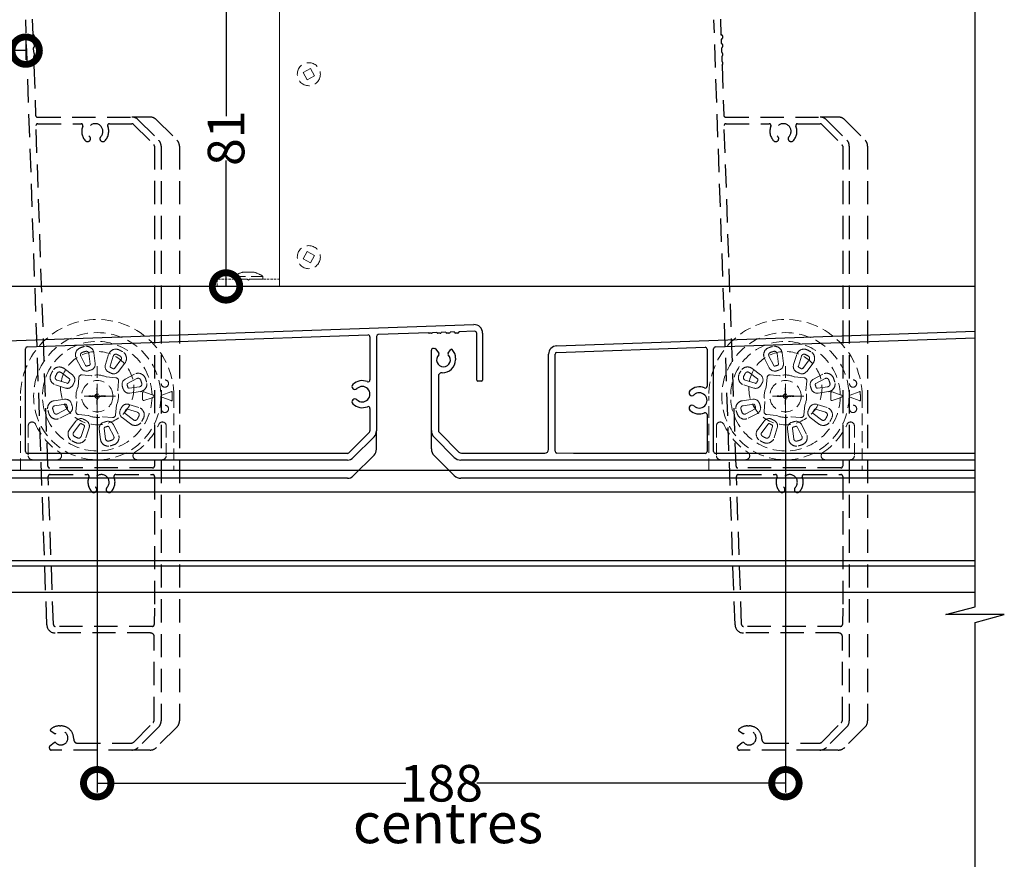
# Model space of a CAD drawing. Units: millimetres. Extents: x 8193 to 9209, y 1774 to 3034.
# Drawn here: x 8728 to 8997, y 2000 to 2230 of the extents above; entities that cross this region are included whole.
import ezdxf
from ezdxf import colors
from ezdxf.entities.mleader import LeaderData, LeaderLine
from ezdxf.math import Vec2, Vec3

# ---------------------------------------------------------------- set-up
doc = ezdxf.new("R2010")
doc.units = ezdxf.units.MM
doc.header["$MEASUREMENT"] = 0
for name, pattern in [('CENTER', [2, 1.25, -0.25, 0.25, -0.25]), ('HIDDEN', [9.525, 6.35, -3.175]), ('HIDDEN2', [4.7625, 3.175, -1.5875])]:
    doc.linetypes.add(name, pattern=pattern)
for name, color, linetype in [('0 @ 5', 7, 'Continuous'), ('Annotation @ 5', 7, 'Continuous'), ('Dimensions', 7, 'Continuous'), ('Dimensions @ 5', 7, 'Continuous'), ('Hidden Lines', 7, 'HIDDEN')]:
    doc.layers.add(name, color=color, linetype=linetype)
doc.styles.get("Standard").update_dxf_attribs({"font": 'GIL_____.TTF', "height": 2})
doc.dimstyles.get("Standard").update_dxf_attribs({"dimtxt": 2, "dimasz": 3, "dimexe": 0.5, "dimexo": 1, "dimgap": 0.09, "dimtad": 0, "dimtoh": 1, "dimdec": 0, "dimzin": 0, "dimdsep": 46, "dimtxsty": 'Standard', "dimblk": 'DOTSMALL', "dimcen": 0.09, "dimadec": 0, "dimazin": 0, "dimtfac": 1, "dimtdec": 0, "dimtofl": 0, "dimtmove": 0, "dimatfit": 3, "dimfxl": 0, "dimtolj": 1, "dimtzin": 0, "dimarcsym": 0})

# ---------------------------------------------------------------- blocks, each defined once
blk = doc.blocks.new('_DotSmall')
at = {"color": 0, "linetype": 'ByBlock', "const_width": 0.5}
blk.add_lwpolyline([(-0.0625, 0, 1), (0.0625, 0, 1)], format="xyb", close=True, dxfattribs=at)
blk = doc.blocks.new('*D33')
at = {"layer": 'Defpoints', "color": 0, "transparency": 16777216}
for p in [(8784.39, 2237.71), (8799, 2237.71), (8799, 2156.71)]:
    blk.add_point(p, dxfattribs=at)
at = {"layer": 'Dimensions', "color": 0, "lineweight": -2, "transparency": 16777216}
for p, q in [((8794, 2237.71), (8781.89, 2237.71)), ((8784.39, 2237.71), (8784.39, 2203.25)), ((8784.39, 2156.71), (8784.39, 2191.16)), ((8794, 2156.71), (8781.89, 2156.71))]:
    blk.add_line(p, q, dxfattribs=at)
at = {"layer": 'Dimensions', "color": 0, "lineweight": -2, "transparency": 16777216, "xscale": 15, "yscale": 15, "zscale": 15}
for p, rotation in [((8784.39, 2237.71), 90), ((8784.39, 2156.71), 270)]:
    blk.add_blockref('_DotSmall', p, dxfattribs=dict(at, rotation=rotation))
at = {"layer": 'Dimensions', "color": 0, "transparency": 16777216, "insert": (8784.39, 2197.21), "char_height": 10, "attachment_point": 5, "rotation": 90}
blk.add_mtext('\\A1;81', dxfattribs=at)
blk = doc.blocks.new('*D34')
at = {"layer": 'Defpoints', "color": 0, "transparency": 16777216}
for p in [(8729.66, 2229.61), (8729.66, 2221.15), (8578.66, 2195.04)]:
    blk.add_point(p, dxfattribs=at)
at = {"layer": 'Dimensions', "color": 0, "lineweight": -2, "transparency": 16777216}
for p, q in [((8729.66, 2224.61), (8729.66, 2218.65)), ((8578.66, 2200.04), (8578.66, 2223.65)), ((8578.66, 2221.15), (8645.71, 2221.15)), ((8729.66, 2221.15), (8662.61, 2221.15))]:
    blk.add_line(p, q, dxfattribs=at)
at = {"layer": 'Dimensions', "color": 0, "lineweight": -2, "transparency": 16777216, "xscale": 15, "yscale": 15, "zscale": 15, "rotation": 180}
blk.add_blockref('_DotSmall', (8578.66, 2221.15), dxfattribs=at)
at = {"layer": 'Dimensions', "color": 0, "lineweight": -2, "transparency": 16777216, "xscale": 15, "yscale": 15, "zscale": 15}
blk.add_blockref('_DotSmall', (8729.66, 2221.15), dxfattribs=at)
at = {"layer": 'Dimensions', "color": 0, "transparency": 16777216, "insert": (8654.16, 2221.15), "char_height": 10, "attachment_point": 5}
blk.add_mtext('\\A1;151', dxfattribs=at)
blk = doc.blocks.new('*D35')
at = {"layer": 'Defpoints', "color": 0, "transparency": 16777216}
for p in [(8749.2, 2126.71), (8937.2, 2126.71), (8937.2, 2020.93)]:
    blk.add_point(p, dxfattribs=at)
at = {"layer": 'Dimensions', "color": 0, "lineweight": -2, "transparency": 16777216}
for p, q in [((8749.2, 2121.71), (8749.2, 2018.43)), ((8937.2, 2121.71), (8937.2, 2018.43)), ((8749.2, 2020.93), (8833.53, 2020.93)), ((8937.2, 2020.93), (8852.88, 2020.93))]:
    blk.add_line(p, q, dxfattribs=at)
at = {"layer": 'Dimensions', "color": 0, "lineweight": -2, "transparency": 16777216, "xscale": 15, "yscale": 15, "zscale": 15, "rotation": 180}
blk.add_blockref('_DotSmall', (8749.2, 2020.93), dxfattribs=at)
at = {"layer": 'Dimensions', "color": 0, "lineweight": -2, "transparency": 16777216, "xscale": 15, "yscale": 15, "zscale": 15}
blk.add_blockref('_DotSmall', (8937.2, 2020.93), dxfattribs=at)
at = {"layer": 'Dimensions', "color": 0, "transparency": 16777216, "insert": (8843.2, 2020.93), "char_height": 10, "attachment_point": 5}
blk.add_mtext('\\A1;188', dxfattribs=at)

msp = doc.modelspace()

# ---------------------------------------------------------------- linework, layer by layer
at = {"linetype": 'HIDDEN2', "lineweight": 5}
for p, q in [((8805.43, 2215.13), (8807.42, 2216.28)), ((8806.58, 2213.14), (8805.43, 2215.13)), ((8808.57, 2214.29), (8806.58, 2213.14)), ((8807.42, 2216.28), (8808.57, 2214.29)), ((8805.43, 2164.29), (8806.58, 2166.28)), ((8806.58, 2166.28), (8808.57, 2165.13)), ((8807.42, 2163.14), (8805.43, 2164.29)), ((8808.57, 2165.13), (8807.42, 2163.14)), ((8794.47, 2159.46), (8786.53, 2159.46)), ((8794.47, 2159.17), (8794.47, 2159.46))]:
    msp.add_line(p, q, dxfattribs=at)
at = {"linetype": 'HIDDEN2', "lineweight": 5, "ltscale": 0.2}
for p, q in [((8782, 2156.91), (8782, 2158.51)), ((8782.2, 2158.71), (8790.2, 2158.71)), ((8790.2, 2158.71), (8790.5, 2158.41)), ((8790.5, 2158.41), (8790.8, 2158.71)), ((8790.8, 2158.71), (8799, 2158.71)), ((8799, 2156.71), (8782.2, 2156.71))]:
    msp.add_line(p, q, dxfattribs=at)
for p, q in [((8989, 2156.71), (8464.78, 2156.71)), ((8686.71, 2140.48), (8852.11, 2146.26)), ((8839.66, 2144.02), (8825.97, 2143.54)), ((8840.49, 2143.91), (8839.89, 2143.91)), ((8842.01, 2144.1), (8840.75, 2144.06)), ((8842.89, 2143.91), (8842.29, 2143.91)), ((8844.39, 2144.18), (8843.18, 2144.14)), ((8844.39, 2144.16), (8844.39, 2144.18)), ((8845.29, 2143.91), (8844.69, 2143.91)), ((8846.79, 2144.27), (8845.59, 2144.23)), ((8845.59, 2144.23), (8845.59, 2144.16)), ((8846.79, 2144.16), (8846.79, 2144.27)), ((8847.69, 2143.91), (8847.09, 2143.91)), ((8852.27, 2144.46), (8847.99, 2144.31)), ((8847.99, 2144.31), (8847.99, 2144.16)), ((8852.89, 2131.09), (8852.89, 2143.86)), ((8854.49, 2143.96), (8854.49, 2131.09)), ((8874.71, 2140.48), (8989, 2144.47)), ((8730.07, 2140.19), (8823.17, 2143.44)), ((8823.69, 2142.94), (8823.69, 2131.14)), ((8825.49, 2143.04), (8825.49, 2117.21)), ((8918.07, 2140.19), (8989, 2142.67)), ((8729.59, 2111.57), (8729.59, 2139.69)), ((8840.49, 2117.29), (8840.49, 2139.29)), ((8841.01, 2139.79), (8841.41, 2139.77)), ((8841.64, 2139.65), (8842.51, 2138.48)), ((8845.05, 2138.47), (8845.69, 2139.4)), ((8874.77, 2138.68), (8915.27, 2140.09)), ((8915.79, 2139.59), (8915.79, 2129.43)), ((8917.59, 2111.57), (8917.59, 2139.69)), ((8847.09, 2137.06), (8847.09, 2136.63)), ((8872.49, 2112.16), (8872.49, 2138.18)), ((8874.29, 2111.65), (8874.29, 2138.18)), ((8842.39, 2132.13), (8842.39, 2117.46)), ((8854.19, 2130.79), (8853.19, 2130.79)), ((8823.69, 2123.38), (8823.69, 2117.21)), ((8915.79, 2121.67), (8915.79, 2111.56)), ((8823.54, 2116.86), (8817.9, 2111.21)), ((8825.49, 2112.21), (8825.49, 2117.21)), ((8840.49, 2112.29), (8840.49, 2117.29)), ((8824.81, 2115.58), (8819.16, 2109.93)), ((8846.75, 2109.99), (8841.22, 2115.52)), ((8842.68, 2116.75), (8847.98, 2111.45)), ((8817.53, 2109.26), (8660.52, 2109.26)), ((8817.54, 2111.07), (8730.09, 2111.07)), ((8824.81, 2110.58), (8819.16, 2104.93)), ((8846.75, 2104.99), (8841.22, 2110.52)), ((8989, 2109.26), (8848.52, 2109.26)), ((8848.69, 2111.16), (8871.49, 2111.16)), ((8879.29, 2111.06), (8874.78, 2111.15)), ((8915.29, 2111.06), (8879.29, 2111.06)), ((8989, 2111.07), (8918.09, 2111.07)), ((8817.53, 2104.26), (8660.52, 2104.26)), ((8989, 2104.26), (8848.52, 2104.26)), ((8989, 2100.51), (8467.78, 2100.51)), ((8989, 2081.71), (8467.78, 2081.71))]:
    msp.add_line(p, q)
at = {"color": 7, "linetype": 'HIDDEN2', "lineweight": 5}
for p, q in [((8747.29, 2135.5), (8746.93, 2138.35)), ((8748.29, 2138.52), (8748.65, 2135.67)), ((8935.29, 2135.5), (8934.93, 2138.35)), ((8936.29, 2138.52), (8936.65, 2135.67)), ((8744.78, 2134.49), (8743.48, 2137.05)), ((8744.7, 2137.67), (8746, 2135.11)), ((8749.2, 2117.41), (8749.2, 2136.01)), ((8752.3, 2138.1), (8751.43, 2135.36)), ((8752.73, 2134.95), (8753.6, 2137.68)), ((8755.68, 2136.6), (8753.93, 2134.32)), ((8755.01, 2133.49), (8756.76, 2135.77)), ((8932.78, 2134.49), (8931.48, 2137.05)), ((8932.7, 2137.67), (8934, 2135.11)), ((8937.2, 2117.41), (8937.2, 2136.01)), ((8940.3, 2138.1), (8939.43, 2135.36)), ((8940.73, 2134.95), (8941.6, 2137.68)), ((8943.68, 2136.6), (8941.93, 2134.32)), ((8943.01, 2133.49), (8944.76, 2135.77)), ((8741.59, 2131.43), (8739.31, 2133.18)), ((8740.14, 2134.26), (8742.42, 2132.52)), ((8929.59, 2131.43), (8927.31, 2133.18)), ((8928.14, 2134.26), (8930.42, 2132.52)), ((8738.23, 2131.1), (8740.97, 2130.24)), ((8743.95, 2129.19), (8744.18, 2131.8)), ((8745.06, 2132.54), (8747.67, 2132.31)), ((8747.67, 2132.31), (8747.73, 2132.32)), ((8751.63, 2131.98), (8751.69, 2131.96)), ((8751.69, 2131.96), (8754.3, 2131.73)), ((8755.04, 2130.85), (8754.81, 2128.24)), ((8759.41, 2132.74), (8756.87, 2131.39)), ((8757.51, 2130.18), (8760.05, 2131.53)), ((8926.23, 2131.1), (8928.97, 2130.24)), ((8931.95, 2129.19), (8932.18, 2131.8)), ((8933.06, 2132.54), (8935.67, 2132.31)), ((8935.67, 2132.31), (8935.73, 2132.32)), ((8939.63, 2131.98), (8939.69, 2131.96)), ((8939.69, 2131.96), (8942.3, 2131.73)), ((8943.04, 2130.85), (8942.81, 2128.24)), ((8947.41, 2132.74), (8944.87, 2131.39)), ((8945.51, 2130.18), (8948.05, 2131.53)), ((8740.55, 2128.93), (8737.81, 2129.8)), ((8743.93, 2129.13), (8743.95, 2129.19)), ((8754.81, 2128.24), (8754.82, 2128.18)), ((8760.77, 2129.3), (8757.92, 2128.9)), ((8758.11, 2127.55), (8760.96, 2127.95)), ((8764.17, 2127.11), (8761.97, 2127.86)), ((8769.33, 2127.89), (8766.86, 2126.99)), ((8769.62, 2127.99), (8769.63, 2127.98)), ((8928.55, 2128.93), (8925.81, 2129.8)), ((8931.93, 2129.13), (8931.95, 2129.19)), ((8942.81, 2128.24), (8942.82, 2128.18)), ((8948.77, 2129.3), (8945.92, 2128.9)), ((8946.11, 2127.55), (8948.96, 2127.95)), ((8952.17, 2127.11), (8949.97, 2127.86)), ((8957.33, 2127.89), (8954.86, 2126.99)), ((8957.62, 2127.99), (8957.63, 2127.98)), ((8728.25, 2106.49), (8728.25, 2126.71)), ((8740.3, 2125.87), (8737.45, 2125.47)), ((8743.37, 2122.56), (8743.6, 2125.17)), ((8743.6, 2125.17), (8743.59, 2125.24)), ((8748.83, 2126.71), (8744.2, 2126.71)), ((8754.2, 2126.71), (8749.47, 2126.71)), ((8761.97, 2125.55), (8764.17, 2126.3)), ((8766.86, 2126.43), (8769.36, 2125.51)), ((8769.67, 2125.42), (8769.66, 2125.41)), ((8769.67, 2126.71), (8769.67, 2125.63)), ((8770.15, 2126.71), (8770.15, 2106.49)), ((8916.25, 2106.49), (8916.25, 2126.71)), ((8928.3, 2125.87), (8925.45, 2125.47)), ((8931.37, 2122.56), (8931.6, 2125.17)), ((8931.6, 2125.17), (8931.59, 2125.24)), ((8936.83, 2126.71), (8932.2, 2126.71)), ((8942.2, 2126.71), (8937.47, 2126.71)), ((8949.97, 2125.55), (8952.17, 2126.3)), ((8954.86, 2126.43), (8957.36, 2125.51)), ((8957.67, 2125.42), (8957.66, 2125.41)), ((8957.67, 2126.71), (8957.67, 2125.63)), ((8958.15, 2126.71), (8958.15, 2106.49)), ((8737.64, 2124.11), (8740.49, 2124.51)), ((8740.9, 2123.23), (8738.36, 2121.89)), ((8754.46, 2124.22), (8754.23, 2121.61)), ((8754.47, 2124.28), (8754.46, 2124.22)), ((8760.18, 2122.31), (8757.44, 2123.18)), ((8757.86, 2124.48), (8760.59, 2123.61)), ((8925.64, 2124.11), (8928.49, 2124.51)), ((8928.9, 2123.23), (8926.36, 2121.89)), ((8942.46, 2124.22), (8942.23, 2121.61)), ((8942.47, 2124.28), (8942.46, 2124.22)), ((8948.18, 2122.31), (8945.44, 2123.18)), ((8945.86, 2124.48), (8948.59, 2123.61)), ((8739, 2120.68), (8741.54, 2122.02)), ((8743.39, 2119.92), (8741.65, 2117.64)), ((8746.72, 2121.45), (8744.11, 2121.68)), ((8746.78, 2121.44), (8746.72, 2121.45)), ((8750.74, 2121.1), (8750.67, 2121.1)), ((8753.35, 2120.87), (8750.74, 2121.1)), ((8758.27, 2119.15), (8755.99, 2120.9)), ((8756.82, 2121.98), (8759.1, 2120.24)), ((8927, 2120.68), (8929.54, 2122.02)), ((8931.39, 2119.92), (8929.65, 2117.64)), ((8934.72, 2121.45), (8932.11, 2121.68)), ((8934.78, 2121.44), (8934.72, 2121.45)), ((8938.74, 2121.1), (8938.67, 2121.1)), ((8941.35, 2120.87), (8938.74, 2121.1)), ((8946.27, 2119.15), (8943.99, 2120.9)), ((8944.82, 2121.98), (8947.1, 2120.24)), ((8730.36, 2118.62), (8730.36, 2110.41)), ((8742.73, 2116.81), (8744.48, 2119.09)), ((8745.68, 2118.47), (8744.81, 2115.73)), ((8746.11, 2115.32), (8746.98, 2118.06)), ((8750.12, 2114.89), (8749.76, 2117.74)), ((8751.12, 2117.91), (8751.48, 2115.06)), ((8753.71, 2115.75), (8752.41, 2118.31)), ((8753.62, 2118.93), (8754.93, 2116.37)), ((8768.05, 2118.62), (8768.05, 2110.41)), ((8918.36, 2118.62), (8918.36, 2110.41)), ((8930.73, 2116.81), (8932.48, 2119.09)), ((8933.68, 2118.47), (8932.81, 2115.73)), ((8934.11, 2115.32), (8934.98, 2118.06)), ((8938.12, 2114.89), (8937.76, 2117.74)), ((8939.12, 2117.91), (8939.48, 2115.06)), ((8941.71, 2115.75), (8940.41, 2118.31)), ((8941.62, 2118.93), (8942.93, 2116.37)), ((8956.05, 2118.62), (8956.05, 2110.41)), ((8731.4, 2109.36), (8738.41, 2109.36)), ((8767, 2109.36), (8760, 2109.36)), ((8919.4, 2109.36), (8926.41, 2109.36)), ((8955, 2109.36), (8948, 2109.36)), ((8728.25, 2106.49), (8770.15, 2106.49)), ((8916.25, 2106.49), (8958.15, 2106.49))]:
    msp.add_line(p, q, dxfattribs=at)
at = {"linetype": 'CENTER'}
for p, q in [((8749.2, 2124.41), (8749.2, 2129)), ((8937.2, 2124.41), (8937.2, 2129)), ((8746.91, 2126.71), (8751.5, 2126.71)), ((8934.91, 2126.71), (8939.5, 2126.71))]:
    msp.add_line(p, q, dxfattribs=at)
at = {"ltscale": 0.2}
for p, q in [((8749.2, 2126.71), (8749.2, 2127.71)), ((8937.2, 2126.71), (8937.2, 2127.71)), ((8749.2, 2126.71), (8748.2, 2126.71)), ((8749.2, 2126.71), (8749.2, 2125.71)), ((8749.2, 2126.71), (8750.2, 2126.71)), ((8937.2, 2126.71), (8936.2, 2126.71)), ((8937.2, 2126.71), (8937.2, 2125.71)), ((8937.2, 2126.71), (8938.2, 2126.71))]:
    msp.add_line(p, q, dxfattribs=at)
at = {"color": 7, "linetype": 'Continuous'}
msp.add_line((8467.78, 2106.48), (8989, 2106.49), dxfattribs=at)
for points in [[(8989, 1894.22), (8989, 2064.89), (8997, 2067.04), (8981, 2067.04), (8989, 2069.18), (8989, 2280.24)], [(8989, 2080.26), (8467.78, 2080.26)], [(8989, 2073.06), (8467.78, 2073.06)]]:
    msp.add_lwpolyline(points)
at = {"lineweight": 5}
msp.add_lwpolyline([(8799, 2156.71), (8799, 2237.71), (8989, 2237.71)], dxfattribs=at)
at = {"linetype": 'HIDDEN2', "lineweight": 5, "flags": 128}
for points in [[(8789.1, 2160.61), (8791.9, 2160.61)], [(8786.53, 2159.46), (8786.53, 2158.71)], [(8786.53, 2158.71), (8794.47, 2158.71)], [(8794.47, 2159.46), (8794.47, 2158.71)]]:
    msp.add_lwpolyline(points, dxfattribs=at)
at = {"color": 7, "linetype": 'HIDDEN2', "lineweight": 5, "flags": 128}
for points in [[(8764.53, 2126.99), (8764.18, 2127.11), (8764.17, 2127.11)], [(8764.17, 2126.3), (8764.46, 2126.4), (8764.53, 2126.42)], [(8952.53, 2126.99), (8952.18, 2127.11), (8952.17, 2127.11)], [(8952.17, 2126.3), (8952.46, 2126.4), (8952.53, 2126.42)]]:
    msp.add_lwpolyline(points, dxfattribs=at)
at = {"linetype": 'HIDDEN2', "lineweight": 5}
for centre in [(8807, 2214.71), (8807, 2164.71)]:
    msp.add_circle(centre, 3.15, dxfattribs=at)
at = {"color": 7, "linetype": 'HIDDEN2', "lineweight": 5}
for centre, radius in [((8749.2, 2126.71), 17.38), ((8937.2, 2126.71), 17.38), ((8749.2, 2128.91), 10), ((8937.2, 2128.91), 10), ((8749.2, 2126.71), 4.29), ((8767.68, 2130.16), 1), ((8937.2, 2126.71), 4.29), ((8955.68, 2130.16), 1), ((8749.2, 2126.71), 0.592), ((8749.2, 2126.71), 0.592), ((8749.2, 2126.71), 0.592), ((8749.2, 2126.71), 0.592), ((8937.2, 2126.71), 0.592), ((8937.2, 2126.71), 0.592), ((8937.2, 2126.71), 0.592), ((8937.2, 2126.71), 0.592), ((8767.68, 2123.25), 1), ((8955.68, 2123.25), 1)]:
    msp.add_circle(centre, radius, dxfattribs=at)
at = {"linetype": 'HIDDEN2', "lineweight": 5}
for start, end in [(102.0206, 126.2336), (53.7664, 77.9794)]:
    msp.add_arc((8790.5, 2154.03), 6.72, start, end, dxfattribs=at)
at = {"linetype": 'HIDDEN2', "lineweight": 5, "ltscale": 0.2}
for centre, start, end in [((8782.2, 2158.51), 90, 180), ((8782.2, 2156.91), 180, 270)]:
    msp.add_arc(centre, 0.2, start, end, dxfattribs=at)
at = {"color": 7, "linetype": 'HIDDEN2', "lineweight": 5}
for centre, radius, start, end in [((8749.2, 2126.71), 20.95, 0, 180), ((8937.2, 2126.71), 20.95, 0, 180), ((8749.2, 2126.71), 14.97, 1.5503, 358.4497), ((8937.2, 2126.71), 14.97, 1.5503, 358.4497), ((8745.34, 2137.99), 2.09, 109.2933, 207.0203), ((8745.34, 2137.99), 0.72, 109.2933, 207.0203), ((8749.27, 2126.76), 13.99, 104.8591, 109.2933), ((8749.27, 2126.76), 12.62, 104.8591, 109.2933), ((8746.22, 2138.26), 2.09, 7.132, 104.8591), ((8746.22, 2138.26), 0.72, 7.132, 104.8591), ((8754.29, 2137.47), 2.09, 64.7171, 162.4441), ((8749.2, 2126.71), 13.99, 60.2829, 64.7171), ((8755.1, 2137.04), 2.09, 322.5559, 60.2829), ((8933.34, 2137.99), 2.09, 109.2933, 207.0203), ((8933.34, 2137.99), 0.72, 109.2933, 207.0203), ((8937.27, 2126.76), 13.99, 104.8591, 109.2933), ((8937.27, 2126.76), 12.62, 104.8591, 109.2933), ((8934.22, 2138.26), 2.09, 7.132, 104.8591), ((8934.22, 2138.26), 0.72, 7.132, 104.8591), ((8942.29, 2137.47), 2.09, 64.7171, 162.4441), ((8937.2, 2126.71), 13.99, 60.2829, 64.7171), ((8943.1, 2137.04), 2.09, 322.5559, 60.2829), ((8746.97, 2135.46), 1.69, 284.7943, 7.132), ((8754.29, 2137.47), 0.72, 64.7171, 162.4441), ((8749.2, 2126.71), 12.62, 60.2829, 64.7171), ((8755.1, 2137.04), 0.72, 322.5559, 60.2829), ((8934.97, 2135.46), 1.69, 284.7943, 7.132), ((8942.29, 2137.47), 0.72, 64.7171, 162.4441), ((8937.2, 2126.71), 12.62, 60.2829, 64.7171), ((8943.1, 2137.04), 0.72, 322.5559, 60.2829), ((8749.2, 2126.71), 13.99, 150.2829, 154.7171), ((8738.87, 2132.61), 2.09, 52.5559, 150.2829), ((8738.87, 2132.61), 0.72, 52.5559, 150.2829), ((8746.29, 2135.25), 1.69, 207.0203, 289.3581), ((8746.29, 2135.25), 0.32, 207.0203, 289.3581), ((8749.27, 2126.76), 8.68, 104.7943, 109.3581), ((8749.27, 2126.76), 7.31, 104.7943, 109.3581), ((8746.97, 2135.46), 0.32, 284.7943, 7.132), ((8753.04, 2134.85), 1.69, 162.4441, 244.7819), ((8749.2, 2126.71), 7.31, 60.2181, 64.7819), ((8753.04, 2134.85), 0.32, 162.4441, 244.7819), ((8753.67, 2134.52), 1.69, 240.2181, 322.5559), ((8749.2, 2126.71), 8.68, 60.2181, 64.7819), ((8753.67, 2134.52), 0.32, 240.2181, 322.5559), ((8760.38, 2130.89), 2.09, 20.1409, 117.868), ((8937.2, 2126.71), 13.99, 150.2829, 154.7171), ((8926.87, 2132.61), 2.09, 52.5559, 150.2829), ((8926.87, 2132.61), 0.72, 52.5559, 150.2829), ((8934.29, 2135.25), 1.69, 207.0203, 289.3581), ((8934.29, 2135.25), 0.32, 207.0203, 289.3581), ((8937.27, 2126.76), 8.68, 104.7943, 109.3581), ((8937.27, 2126.76), 7.31, 104.7943, 109.3581), ((8934.97, 2135.46), 0.32, 284.7943, 7.132), ((8941.04, 2134.85), 1.69, 162.4441, 244.7819), ((8937.2, 2126.71), 7.31, 60.2181, 64.7819), ((8941.04, 2134.85), 0.32, 162.4441, 244.7819), ((8941.67, 2134.52), 1.69, 240.2181, 322.5559), ((8937.2, 2126.71), 8.68, 60.2181, 64.7819), ((8941.67, 2134.52), 0.32, 240.2181, 322.5559), ((8948.38, 2130.89), 2.09, 20.1409, 117.868), ((8738.44, 2131.79), 2.09, 154.7171, 252.4441), ((8738.44, 2131.79), 0.72, 154.7171, 252.4441), ((8749.2, 2126.71), 12.62, 150.2829, 154.7171), ((8741.06, 2130.54), 0.32, 252.4441, 334.7819), ((8749.2, 2126.71), 8.68, 150.2181, 154.7819), ((8741.39, 2131.18), 0.32, 330.2181, 52.5559), ((8741.39, 2131.18), 1.69, 330.2181, 52.5559), ((8749.2, 2126.71), 7.31, 150.2181, 154.7819), ((8744.99, 2131.73), 0.815, 85.2889, 174.7111), ((8749.2, 2126.71), 5.8, 65.3149, 104.6851), ((8754.23, 2130.92), 0.815, 355.2889, 84.7111), ((8757.66, 2129.9), 1.69, 117.868, 200.2057), ((8760.38, 2130.89), 0.72, 20.1409, 117.868), ((8760.67, 2130.01), 2.09, 277.9797, 15.7067), ((8749.21, 2126.79), 12.62, 15.7067, 20.1409), ((8749.21, 2126.79), 13.99, 15.7067, 20.1409), ((8926.44, 2131.79), 2.09, 154.7171, 252.4441), ((8926.44, 2131.79), 0.72, 154.7171, 252.4441), ((8937.2, 2126.71), 12.62, 150.2829, 154.7171), ((8929.06, 2130.54), 0.32, 252.4441, 334.7819), ((8937.2, 2126.71), 8.68, 150.2181, 154.7819), ((8929.39, 2131.18), 0.32, 330.2181, 52.5559), ((8929.39, 2131.18), 1.69, 330.2181, 52.5559), ((8937.2, 2126.71), 7.31, 150.2181, 154.7819), ((8932.99, 2131.73), 0.815, 85.2889, 174.7111), ((8937.2, 2126.71), 5.8, 65.3149, 104.6851), ((8942.23, 2130.92), 0.815, 355.2889, 84.7111), ((8945.66, 2129.9), 1.69, 117.868, 200.2057), ((8948.38, 2130.89), 0.72, 20.1409, 117.868), ((8948.67, 2130.01), 2.09, 277.9797, 15.7067), ((8937.21, 2126.79), 12.62, 15.7067, 20.1409), ((8937.21, 2126.79), 13.99, 15.7067, 20.1409), ((8741.06, 2130.54), 1.69, 252.4441, 334.7819), ((8749.2, 2126.71), 5.8, 155.3149, 194.6851), ((8749.2, 2126.71), 5.8, 335.3149, 14.6851), ((8749.21, 2126.79), 7.31, 15.6419, 20.2057), ((8757.88, 2129.22), 1.69, 195.6419, 277.9797), ((8757.66, 2129.9), 0.32, 117.868, 200.2057), ((8749.21, 2126.79), 8.68, 15.6419, 20.2057), ((8757.88, 2129.22), 0.32, 195.6419, 277.9797), ((8760.67, 2130.01), 0.72, 277.9797, 15.7067), ((8761.87, 2127.58), 0.3, 71.25, 183.9201), ((8770.78, 2124.05), 4.11, 106.4217, 110.7561), ((8767.23, 2127.68), 2.42, 2.2311, 7.1439), ((8749.2, 2126.71), 20.47, 0, 2.9876), ((8929.06, 2130.54), 1.69, 252.4441, 334.7819), ((8937.2, 2126.71), 5.8, 155.3149, 194.6851), ((8937.2, 2126.71), 5.8, 335.3149, 14.6851), ((8937.21, 2126.79), 7.31, 15.6419, 20.2057), ((8945.88, 2129.22), 1.69, 195.6419, 277.9797), ((8945.66, 2129.9), 0.32, 117.868, 200.2057), ((8937.21, 2126.79), 8.68, 15.6419, 20.2057), ((8945.88, 2129.22), 0.32, 195.6419, 277.9797), ((8948.67, 2130.01), 0.72, 277.9797, 15.7067), ((8949.87, 2127.58), 0.3, 71.25, 183.9201), ((8958.78, 2124.05), 4.11, 106.4217, 110.7561), ((8955.23, 2127.68), 2.42, 2.2311, 7.1439), ((8937.2, 2126.71), 20.47, 0, 2.9876), ((8737.74, 2123.4), 2.09, 97.9797, 195.7067), ((8740.53, 2124.19), 1.69, 15.6419, 97.9797), ((8761.87, 2125.84), 0.3, 176.0799, 288.75), ((8749.2, 2126.71), 12.4, 356.0799, 3.9201), ((8764.43, 2126.71), 0.3, 289.4562, 70.5438), ((8766.96, 2126.71), 0.3, 110, 250), ((8770.58, 2128.63), 3.34, 248.6735, 254.0969), ((8767.44, 2125.58), 2.23, 355.9031, 1.3265), ((8925.74, 2123.4), 2.09, 97.9797, 195.7067), ((8928.53, 2124.19), 1.69, 15.6419, 97.9797), ((8949.87, 2125.84), 0.3, 176.0799, 288.75), ((8937.2, 2126.71), 12.4, 356.0799, 3.9201), ((8952.43, 2126.71), 0.3, 289.4562, 70.5438), ((8954.96, 2126.71), 0.3, 110, 250), ((8958.58, 2128.63), 3.34, 248.6735, 254.0969), ((8955.44, 2125.58), 2.23, 355.9031, 1.3265), ((8749.2, 2126.62), 13.99, 195.7067, 200.1409), ((8737.74, 2123.4), 0.72, 97.9797, 195.7067), ((8749.2, 2126.62), 12.62, 195.7067, 200.1409), ((8738.03, 2122.52), 0.72, 200.1409, 297.868), ((8740.53, 2124.19), 0.32, 15.6419, 97.9797), ((8749.2, 2126.62), 8.68, 195.6419, 200.2057), ((8740.75, 2123.51), 0.32, 297.868, 20.2057), ((8740.75, 2123.51), 1.69, 297.868, 20.2057), ((8749.2, 2126.62), 7.31, 195.6419, 200.2057), ((8744.18, 2122.49), 0.815, 175.2889, 264.7111), ((8757.02, 2122.24), 1.69, 150.2181, 232.5559), ((8749.2, 2126.71), 7.31, 330.2181, 334.7819), ((8757.35, 2122.87), 1.69, 72.4441, 154.7819), ((8757.02, 2122.24), 0.32, 150.2181, 232.5559), ((8749.2, 2126.71), 8.68, 330.2181, 334.7819), ((8757.35, 2122.87), 0.32, 72.4441, 154.7819), ((8759.96, 2121.62), 0.72, 334.7171, 72.4441), ((8759.96, 2121.62), 2.09, 334.7171, 72.4441), ((8937.2, 2126.62), 13.99, 195.7067, 200.1409), ((8925.74, 2123.4), 0.72, 97.9797, 195.7067), ((8937.2, 2126.62), 12.62, 195.7067, 200.1409), ((8926.03, 2122.52), 0.72, 200.1409, 297.868), ((8928.53, 2124.19), 0.32, 15.6419, 97.9797), ((8937.2, 2126.62), 8.68, 195.6419, 200.2057), ((8928.75, 2123.51), 0.32, 297.868, 20.2057), ((8928.75, 2123.51), 1.69, 297.868, 20.2057), ((8937.2, 2126.62), 7.31, 195.6419, 200.2057), ((8932.18, 2122.49), 0.815, 175.2889, 264.7111), ((8945.02, 2122.24), 1.69, 150.2181, 232.5559), ((8937.2, 2126.71), 7.31, 330.2181, 334.7819), ((8945.35, 2122.87), 1.69, 72.4441, 154.7819), ((8945.02, 2122.24), 0.32, 150.2181, 232.5559), ((8937.2, 2126.71), 8.68, 330.2181, 334.7819), ((8945.35, 2122.87), 0.32, 72.4441, 154.7819), ((8947.96, 2121.62), 0.72, 334.7171, 72.4441), ((8947.96, 2121.62), 2.09, 334.7171, 72.4441), ((8731.4, 2118.62), 1.04, 24.4274, 180), ((8738.03, 2122.52), 2.09, 200.1409, 297.868), ((8744.73, 2118.9), 1.69, 60.2181, 142.5559), ((8749.2, 2126.71), 7.31, 240.2181, 244.7819), ((8745.37, 2118.56), 1.69, 342.4441, 64.7819), ((8749.2, 2126.71), 5.8, 245.3149, 284.6851), ((8751.44, 2117.95), 1.69, 104.7943, 187.132), ((8749.14, 2126.65), 7.31, 284.7943, 289.3581), ((8752.12, 2118.16), 1.69, 27.0203, 109.3581), ((8753.42, 2121.69), 0.815, 265.2889, 354.7111), ((8759.54, 2120.81), 2.09, 232.5559, 330.2829), ((8759.54, 2120.81), 0.72, 232.5559, 330.2829), ((8749.2, 2126.71), 12.62, 330.2829, 334.7171), ((8749.2, 2126.71), 13.99, 330.2829, 334.7171), ((8767, 2118.62), 1.04, 0, 155.5726), ((8919.4, 2118.62), 1.04, 24.4274, 180), ((8926.03, 2122.52), 2.09, 200.1409, 297.868), ((8932.73, 2118.9), 1.69, 60.2181, 142.5559), ((8937.2, 2126.71), 7.31, 240.2181, 244.7819), ((8933.37, 2118.56), 1.69, 342.4441, 64.7819), ((8937.2, 2126.71), 5.8, 245.3149, 284.6851), ((8939.44, 2117.95), 1.69, 104.7943, 187.132), ((8937.14, 2126.65), 7.31, 284.7943, 289.3581), ((8940.12, 2118.16), 1.69, 27.0203, 109.3581), ((8941.42, 2121.69), 0.815, 265.2889, 354.7111), ((8947.54, 2120.81), 2.09, 232.5559, 330.2829), ((8947.54, 2120.81), 0.72, 232.5559, 330.2829), ((8937.2, 2126.71), 12.62, 330.2829, 334.7171), ((8937.2, 2126.71), 13.99, 330.2829, 334.7171), ((8955, 2118.62), 1.04, 0, 155.5726), ((8749.2, 2126.71), 18.51, 204.4274, 236.4869), ((8743.31, 2116.37), 2.09, 142.5559, 240.2829), ((8744.73, 2118.9), 0.32, 60.2181, 142.5559), ((8749.2, 2126.71), 8.68, 240.2181, 244.7819), ((8745.37, 2118.56), 0.32, 342.4441, 64.7819), ((8751.44, 2117.95), 0.32, 104.7943, 187.132), ((8749.14, 2126.65), 8.68, 284.7943, 289.3581), ((8752.12, 2118.16), 0.32, 27.0203, 109.3581), ((8749.2, 2126.71), 18.51, 303.5131, 335.5726), ((8937.2, 2126.71), 18.51, 204.4274, 236.4869), ((8931.31, 2116.37), 2.09, 142.5559, 240.2829), ((8932.73, 2118.9), 0.32, 60.2181, 142.5559), ((8937.2, 2126.71), 8.68, 240.2181, 244.7819), ((8933.37, 2118.56), 0.32, 342.4441, 64.7819), ((8939.44, 2117.95), 0.32, 104.7943, 187.132), ((8937.14, 2126.65), 8.68, 284.7943, 289.3581), ((8940.12, 2118.16), 0.32, 27.0203, 109.3581), ((8937.2, 2126.71), 18.51, 303.5131, 335.5726), ((8749.2, 2126.71), 13.99, 240.2829, 244.7171), ((8743.31, 2116.37), 0.72, 142.5559, 240.2829), ((8749.2, 2126.71), 12.62, 240.2829, 244.7171), ((8744.12, 2115.95), 2.09, 244.7171, 342.4441), ((8744.12, 2115.95), 0.72, 244.7171, 342.4441), ((8752.19, 2115.15), 2.09, 187.132, 284.8591), ((8752.19, 2115.15), 0.72, 187.132, 284.8591), ((8749.14, 2126.65), 12.62, 284.8591, 289.2933), ((8753.07, 2115.42), 0.72, 289.2933, 27.0203), ((8753.07, 2115.42), 2.09, 289.2933, 27.0203), ((8937.2, 2126.71), 13.99, 240.2829, 244.7171), ((8931.31, 2116.37), 0.72, 142.5559, 240.2829), ((8937.2, 2126.71), 12.62, 240.2829, 244.7171), ((8932.12, 2115.95), 2.09, 244.7171, 342.4441), ((8932.12, 2115.95), 0.72, 244.7171, 342.4441), ((8940.19, 2115.15), 2.09, 187.132, 284.8591), ((8940.19, 2115.15), 0.72, 187.132, 284.8591), ((8937.14, 2126.65), 12.62, 284.8591, 289.2933), ((8941.07, 2115.42), 0.72, 289.2933, 27.0203), ((8941.07, 2115.42), 2.09, 289.2933, 27.0203), ((8749.14, 2126.65), 13.99, 284.8591, 289.2933), ((8937.14, 2126.65), 13.99, 284.8591, 289.2933), ((8731.4, 2110.41), 1.04, 180, 270), ((8738.41, 2110.41), 1.04, 270, 56.4869), ((8760, 2110.41), 1.04, 123.5131, 270), ((8767, 2110.41), 1.04, 270, 0), ((8919.4, 2110.41), 1.04, 180, 270), ((8926.41, 2110.41), 1.04, 270, 56.4869), ((8948, 2110.41), 1.04, 123.5131, 270), ((8955, 2110.41), 1.04, 270, 0)]:
    msp.add_arc(centre, radius, start, end, dxfattribs=at)
for centre, radius, start, end in [((8839.89, 2144.21), 0.3, 218.8103, 270), ((8840.49, 2144.21), 0.3, 270, 330.0372), ((8842.29, 2144.21), 0.3, 200.6612, 270), ((8842.89, 2144.21), 0.3, 270, 347.5123), ((8844.69, 2144.21), 0.3, 188.1655, 270), ((8845.29, 2144.21), 0.3, 270, 351.8345), ((8847.09, 2144.21), 0.3, 188.1655, 270), ((8847.69, 2144.21), 0.3, 270, 351.8345), ((8852.19, 2143.96), 2.3, 0, 92), ((8852.29, 2143.86), 0.6, 0, 92), ((8823.19, 2142.94), 0.5, 0, 92), ((8825.99, 2143.04), 0.5, 92, 180), ((8730.09, 2139.69), 0.5, 92, 180), ((8840.99, 2139.29), 0.5, 87, 180), ((8841.4, 2139.47), 0.3, 36.9113, 87), ((8842.22, 2138.26), 0.363, 313.6873, 36.9113), ((8845.35, 2138.26), 0.363, 145.5504, 226.3127), ((8845.94, 2139.23), 0.3, 42.7654, 145.5504), ((8843.59, 2137.06), 3.5, 0, 42.7654), ((8874.79, 2138.18), 2.3, 92, 180), ((8874.79, 2138.18), 0.5, 92, 180), ((8915.29, 2139.59), 0.5, 0, 92), ((8918.09, 2139.69), 0.5, 92, 180), ((8843.79, 2136.63), 1.9, 133.6873, 46.3127), ((8843.59, 2136.63), 3.5, 267.4527, 0), ((8843.39, 2132.13), 1, 87.4527, 180), ((8821.59, 2127.26), 3.7, 67.6073, 133.9866), ((8823.19, 2131.14), 0.5, 247.6073, 0), ((8853.19, 2131.09), 0.3, 180, 270), ((8854.19, 2131.09), 0.3, 270, 360), ((8819.57, 2129.35), 0.8, 133.9866, 313.9866), ((8821.59, 2127.26), 2.1, 226.0134, 133.9866), ((8911.67, 2127.63), 0.8, 133.9866, 313.9866), ((8913.69, 2125.55), 3.7, 67.6073, 133.9866), ((8913.69, 2125.55), 2.1, 226.0134, 133.9866), ((8915.29, 2129.43), 0.5, 247.6073, 0), ((8819.57, 2125.17), 0.8, 46.0134, 226.0134), ((8821.59, 2127.26), 3.7, 226.0134, 292.3927), ((8823.19, 2123.38), 0.5, 0, 112.3927), ((8911.67, 2123.46), 0.8, 46.0134, 226.0134), ((8913.69, 2125.55), 3.7, 226.0134, 292.3927), ((8915.29, 2121.67), 0.5, 0, 112.3927), ((8823.19, 2117.21), 0.5, 315, 360), ((8823.19, 2117.21), 2.3, 315, 0), ((8842.99, 2117.29), 2.5, 180, 225), ((8843.39, 2117.46), 1, 180, 225), ((8730.09, 2111.57), 0.5, 180, 270), ((8823.19, 2112.21), 2.3, 315, 0), ((8842.99, 2112.29), 2.5, 180, 225), ((8871.49, 2112.16), 1, 270, 360), ((8874.79, 2111.65), 0.5, 180, 268.8542), ((8915.29, 2111.56), 0.5, 270, 0), ((8918.09, 2111.57), 0.5, 180, 270), ((8817.53, 2111.56), 2.3, 270, 315), ((8817.54, 2111.57), 0.5, 270, 315), ((8848.52, 2111.76), 2.5, 225, 269.9975), ((8848.69, 2112.16), 1, 225, 270), ((8817.53, 2106.56), 2.3, 270, 315), ((8848.52, 2106.76), 2.5, 225, 269.9975)]:
    msp.add_arc(centre, radius, start, end)
at = {"layer": 'Hidden Lines'}
for p, q in [((8735.43, 2064.21), (8729.66, 2229.61)), ((8731.45, 2229.77), (8731.6, 2225.49)), ((8923.43, 2064.21), (8917.66, 2229.61)), ((8919.45, 2229.77), (8919.6, 2225.49)), ((8731.6, 2225.49), (8731.75, 2225.49)), ((8732, 2225.19), (8732, 2224.59)), ((8919.6, 2225.49), (8919.75, 2225.49)), ((8920, 2225.19), (8920, 2224.59)), ((8731.64, 2224.3), (8731.69, 2223.09)), ((8731.75, 2224.3), (8731.64, 2224.3)), ((8731.69, 2223.09), (8731.75, 2223.09)), ((8731.73, 2221.9), (8731.77, 2220.69)), ((8731.75, 2221.9), (8731.73, 2221.9)), ((8732, 2222.79), (8732, 2222.19)), ((8919.64, 2224.3), (8919.69, 2223.09)), ((8919.75, 2224.3), (8919.64, 2224.3)), ((8919.69, 2223.09), (8919.75, 2223.09)), ((8919.73, 2221.9), (8919.77, 2220.69)), ((8919.75, 2221.9), (8919.73, 2221.9)), ((8920, 2222.79), (8920, 2222.19)), ((8731.81, 2219.51), (8731.85, 2218.25)), ((8732, 2220.39), (8732, 2219.79)), ((8919.81, 2219.51), (8919.85, 2218.25)), ((8920, 2220.39), (8920, 2219.79)), ((8731.89, 2217.16), (8732.37, 2203.47)), ((8732, 2217.99), (8732, 2217.39)), ((8919.89, 2217.16), (8920.37, 2203.47)), ((8920, 2217.99), (8920, 2217.39)), ((8732.87, 2202.99), (8758.7, 2202.99)), ((8763.7, 2202.99), (8758.7, 2202.99)), ((8920.87, 2202.99), (8946.7, 2202.99)), ((8951.7, 2202.99), (8946.7, 2202.99)), ((8735.72, 2107.57), (8732.47, 2200.67)), ((8732.97, 2201.19), (8744.77, 2201.19)), ((8752.54, 2201.19), (8758.7, 2201.19)), ((8759.06, 2201.04), (8764.7, 2195.4)), ((8760.33, 2202.32), (8765.98, 2196.66)), ((8765.33, 2202.32), (8770.98, 2196.66)), ((8923.72, 2107.57), (8920.47, 2200.67)), ((8920.97, 2201.19), (8932.77, 2201.19)), ((8940.54, 2201.19), (8946.7, 2201.19)), ((8947.06, 2201.04), (8952.7, 2195.4)), ((8948.33, 2202.32), (8953.98, 2196.66)), ((8953.33, 2202.32), (8958.98, 2196.66)), ((8764.84, 2195.05), (8764.84, 2107.59)), ((8766.66, 2195.04), (8766.66, 2038.02)), ((8771.66, 2195.04), (8771.66, 2038.02)), ((8952.84, 2195.05), (8952.84, 2107.59)), ((8954.66, 2195.04), (8954.66, 2038.02)), ((8959.66, 2195.04), (8959.66, 2038.02)), ((8764.34, 2107.09), (8736.22, 2107.09)), ((8952.34, 2107.09), (8924.22, 2107.09)), ((8737.23, 2064.27), (8735.82, 2104.77)), ((8736.32, 2105.29), (8746.48, 2105.29)), ((8754.25, 2105.29), (8764.36, 2105.29)), ((8764.86, 2104.79), (8764.86, 2068.79)), ((8925.23, 2064.27), (8923.82, 2104.77)), ((8924.32, 2105.29), (8934.48, 2105.29)), ((8942.25, 2105.29), (8952.36, 2105.29)), ((8952.86, 2104.79), (8952.86, 2068.79)), ((8764.86, 2068.79), (8764.77, 2064.28)), ((8952.86, 2068.79), (8952.77, 2064.28)), ((8764.27, 2063.79), (8737.73, 2063.79)), ((8952.27, 2063.79), (8925.73, 2063.79)), ((8763.76, 2061.99), (8737.73, 2061.99)), ((8764.76, 2038.19), (8764.76, 2060.99)), ((8951.76, 2061.99), (8925.73, 2061.99)), ((8952.76, 2038.19), (8952.76, 2060.99)), ((8738.85, 2036.59), (8739.28, 2036.59)), ((8759.16, 2032.18), (8764.46, 2037.48)), ((8765.92, 2036.26), (8760.39, 2030.72)), ((8770.92, 2036.26), (8765.39, 2030.72)), ((8926.85, 2036.59), (8927.28, 2036.59)), ((8947.16, 2032.18), (8952.46, 2037.48)), ((8953.92, 2036.26), (8948.39, 2030.72)), ((8958.92, 2036.26), (8953.39, 2030.72)), ((8737.44, 2034.55), (8736.51, 2035.19)), ((8925.44, 2034.55), (8924.51, 2035.19)), ((8736.12, 2030.52), (8736.14, 2030.92)), ((8736.26, 2031.14), (8737.43, 2032.02)), ((8743.78, 2031.89), (8758.45, 2031.89)), ((8924.12, 2030.52), (8924.14, 2030.92)), ((8924.26, 2031.14), (8925.43, 2032.02)), ((8931.78, 2031.89), (8946.45, 2031.89)), ((8758.62, 2029.99), (8736.62, 2029.99)), ((8763.62, 2029.99), (8758.62, 2029.99)), ((8946.62, 2029.99), (8924.62, 2029.99)), ((8951.62, 2029.99), (8946.62, 2029.99))]:
    msp.add_line(p, q, dxfattribs=at)
at = {"layer": 'Hidden Lines', "linetype": 'CENTER'}
for p, q in [((8749.2, 2124.41), (8749.2, 2129)), ((8937.2, 2124.41), (8937.2, 2129)), ((8751.5, 2126.71), (8746.91, 2126.71)), ((8939.5, 2126.71), (8934.91, 2126.71))]:
    msp.add_line(p, q, dxfattribs=at)
at = {"layer": 'Hidden Lines'}
for centre, radius, start, end in [((8731.7, 2225.19), 0.3, 360, 81.8345), ((8731.7, 2224.59), 0.3, 278.1655, 360), ((8919.7, 2225.19), 0.3, 360, 81.8345), ((8919.7, 2224.59), 0.3, 278.1655, 360), ((8731.7, 2222.79), 0.3, 360, 81.8345), ((8731.7, 2222.19), 0.3, 278.1655, 360), ((8919.7, 2222.79), 0.3, 360, 81.8345), ((8919.7, 2222.19), 0.3, 278.1655, 360), ((8731.7, 2220.39), 0.3, 360, 77.5123), ((8731.7, 2219.79), 0.3, 290.6612, 360), ((8919.7, 2220.39), 0.3, 360, 77.5123), ((8919.7, 2219.79), 0.3, 290.6612, 360), ((8731.7, 2217.99), 0.3, 360, 60.0372), ((8731.7, 2217.39), 0.3, 308.8103, 360), ((8919.7, 2217.99), 0.3, 360, 60.0372), ((8919.7, 2217.39), 0.3, 308.8103, 360), ((8732.87, 2203.49), 0.5, 182, 270), ((8758.7, 2200.69), 2.3, 45, 90), ((8763.7, 2200.69), 2.3, 45, 90), ((8920.87, 2203.49), 0.5, 182, 270), ((8946.7, 2200.69), 2.3, 45, 90), ((8951.7, 2200.69), 2.3, 45, 90), ((8732.97, 2200.69), 0.5, 90, 182), ((8744.77, 2200.69), 0.5, 337.6073, 90), ((8748.65, 2199.09), 3.7, 157.6073, 223.9866), ((8748.65, 2199.09), 2.1, 316.0134, 223.9866), ((8748.65, 2199.09), 3.7, 316.0134, 22.3927), ((8752.54, 2200.69), 0.5, 90, 202.3927), ((8758.7, 2200.69), 0.5, 45, 90), ((8920.97, 2200.69), 0.5, 90, 182), ((8932.77, 2200.69), 0.5, 337.6073, 90), ((8936.65, 2199.09), 3.7, 157.6073, 223.9866), ((8936.65, 2199.09), 2.1, 316.0134, 223.9866), ((8936.65, 2199.09), 3.7, 316.0134, 22.3927), ((8940.54, 2200.69), 0.5, 90, 202.3927), ((8946.7, 2200.69), 0.5, 45, 90), ((8746.57, 2197.08), 0.8, 223.9866, 43.9866), ((8750.74, 2197.08), 0.8, 136.0134, 316.0134), ((8934.57, 2197.08), 0.8, 223.9866, 43.9866), ((8938.74, 2197.08), 0.8, 136.0134, 316.0134), ((8764.34, 2195.05), 0.5, 360, 45), ((8764.36, 2195.04), 2.3, 0, 45), ((8769.36, 2195.04), 2.3, 0, 45), ((8952.34, 2195.05), 0.5, 360, 45), ((8952.36, 2195.04), 2.3, 0, 45), ((8957.36, 2195.04), 2.3, 0, 45), ((8736.22, 2107.59), 0.5, 182, 270), ((8764.34, 2107.59), 0.5, 270, 360), ((8924.22, 2107.59), 0.5, 182, 270), ((8952.34, 2107.59), 0.5, 270, 360), ((8736.32, 2104.79), 0.5, 90, 182), ((8746.48, 2104.79), 0.5, 337.6073, 90), ((8750.36, 2103.19), 3.7, 157.6073, 223.9866), ((8750.36, 2103.19), 2.1, 316.0134, 223.9866), ((8750.36, 2103.19), 3.7, 316.0134, 22.3927), ((8754.25, 2104.79), 0.5, 90, 202.3927), ((8764.36, 2104.79), 0.5, 0, 90), ((8924.32, 2104.79), 0.5, 90, 182), ((8934.48, 2104.79), 0.5, 337.6073, 90), ((8938.36, 2103.19), 3.7, 157.6073, 223.9866), ((8938.36, 2103.19), 2.1, 316.0134, 223.9866), ((8938.36, 2103.19), 3.7, 316.0134, 22.3927), ((8942.25, 2104.79), 0.5, 90, 202.3927), ((8952.36, 2104.79), 0.5, 0, 90), ((8748.28, 2101.18), 0.8, 223.9866, 43.9866), ((8752.45, 2101.18), 0.8, 136.0134, 316.0134), ((8936.28, 2101.18), 0.8, 223.9866, 43.9866), ((8940.45, 2101.18), 0.8, 136.0134, 316.0134), ((8737.73, 2064.29), 2.3, 182, 270), ((8737.73, 2064.29), 0.5, 182, 270), ((8764.27, 2064.29), 0.5, 270, 358.8542), ((8925.73, 2064.29), 2.3, 182, 270), ((8925.73, 2064.29), 0.5, 182, 270), ((8952.27, 2064.29), 0.5, 270, 358.8542), ((8763.76, 2060.99), 1, 0, 90), ((8951.76, 2060.99), 1, 0, 90), ((8738.85, 2033.09), 3.5, 90, 132.7654), ((8739.28, 2033.09), 3.5, 357.4527, 90), ((8763.76, 2038.19), 1, 315, 0), ((8764.16, 2038.02), 2.5, 315, 359.9975), ((8769.16, 2038.02), 2.5, 315, 359.9975), ((8926.85, 2033.09), 3.5, 90, 132.7654), ((8927.28, 2033.09), 3.5, 357.4527, 90), ((8951.76, 2038.19), 1, 315, 0), ((8952.16, 2038.02), 2.5, 315, 359.9975), ((8957.16, 2038.02), 2.5, 315, 359.9975), ((8736.68, 2035.44), 0.3, 132.7654, 235.5504), ((8737.65, 2034.85), 0.363, 235.5504, 316.3127), ((8739.28, 2033.29), 1.9, 223.6873, 136.3127), ((8924.68, 2035.44), 0.3, 132.7654, 235.5504), ((8925.65, 2034.85), 0.363, 235.5504, 316.3127), ((8927.28, 2033.29), 1.9, 223.6873, 136.3127), ((8736.44, 2030.9), 0.3, 126.9113, 177), ((8737.65, 2031.73), 0.363, 43.6873, 126.9113), ((8743.78, 2032.89), 1, 177.4527, 270), ((8758.45, 2032.89), 1, 270, 315), ((8924.44, 2030.9), 0.3, 126.9113, 177), ((8925.65, 2031.73), 0.363, 43.6873, 126.9113), ((8931.78, 2032.89), 1, 177.4527, 270), ((8946.45, 2032.89), 1, 270, 315), ((8736.62, 2030.49), 0.5, 177, 270), ((8758.62, 2032.49), 2.5, 270, 315), ((8763.62, 2032.49), 2.5, 270, 315), ((8924.62, 2030.49), 0.5, 177, 270), ((8946.62, 2032.49), 2.5, 270, 315), ((8951.62, 2032.49), 2.5, 270, 315)]:
    msp.add_arc(centre, radius, start, end, dxfattribs=at)

# ---------------------------------------------------------------- texts
at = {"layer": 'Annotation @ 5', "insert": (8819.05, 2015.54), "char_height": 11, "attachment_point": 1}
msp.add_mtext_dynamic_manual_height_columns('centres', width=79.7403, gutter_width=50, heights=[0], dxfattribs=at)

# ---------------------------------------------------------------- dimensions: what is measured, and where the dimension line sits
at = {"layer": 'Dimensions @ 5', "color": 7}
dim = msp.add_linear_dim(base=(8784.39, 2237.71), p1=(8799, 2156.71), p2=(8799, 2237.71), angle=90, dimstyle='Standard', override={"dimscale": 5, "dimtix": 0, "dimtofl": 0, "dimtmove": 0, "dimatfit": 3}, dxfattribs=at)
dim.commit()
dim.dimension.update_dxf_attribs({"geometry": '*D33', "text_midpoint": (8784.39, 2197.21), "dimtype": 160})
at = {"layer": 'Dimensions @ 5'}
for base, p1, p2, picture, middle in [((8729.66, 2221.15), (8578.66, 2195.04), (8729.66, 2229.61), '*D34', (8654.16, 2221.15)), ((8937.2, 2020.93), (8749.2, 2126.71), (8937.2, 2126.71), '*D35', (8843.2, 2020.93))]:
    dim = msp.add_linear_dim(base=base, p1=p1, p2=p2, dimstyle='Standard', override={"dimscale": 5, "dimtix": 0, "dimtofl": 0, "dimtmove": 0, "dimatfit": 3}, dxfattribs=at)
    dim.commit()
    dim.dimension.update_dxf_attribs({"geometry": picture, "text_midpoint": middle})

# ---------------------------------------------------------------- leaders
at = {"layer": '0 @ 5'}
ml = msp.add_multileader_mtext('Standard', dxfattribs=at)
ml.set_content('{\\C7;alternative\\Pmotor position\\P(downunder)}', color=256)
ml.set_leader_properties(color=256, linetype='ByLayer', lineweight=-1)
ml.build(insert=Vec2(0, 0))
ml.multileader.update_dxf_attribs({"dogleg_length": 2, "arrow_head_size": 15, "scale": 5})
ctx = ml.context
ctx.base_point, ctx.scale, ctx.char_height, ctx.arrow_head_size, ctx.landing_gap_size, ctx.plane_origin = Vec3(8228.03, 2052.74), 5, 11, 15, 5, Vec3(8464.78, 2025.95)
notes = []
notes.append((ctx, [(0, (1, 1, 0), (8381.08, 2052.74), (-1, 0), 46.51, [(0, [(8464.78, 2025.95)], 0, [])])]))
ctx.mtext.insert, ctx.mtext.width, ctx.mtext.flow_direction = Vec3(8233.03, 2060.08), 110.481, 5
for ctx, leaders in notes:
    for number, flags, end, landing, length, lines in leaders:
        leader = LeaderData()
        leader.index, (leader.has_last_leader_line, leader.has_dogleg_vector, leader.attachment_direction) = number, flags
        leader.last_leader_point, leader.dogleg_vector, leader.dogleg_length = Vec3(end), Vec3(landing), length
        for number, points, colour, breaks in lines:
            line = LeaderLine()
            line.index, line.vertices, line.color, line.breaks = number, Vec3.list(points), colors.encode_raw_color(colour), breaks
            leader.lines.append(line)
        ctx.leaders.append(leader)

doc.saveas('drawing.dxf')
